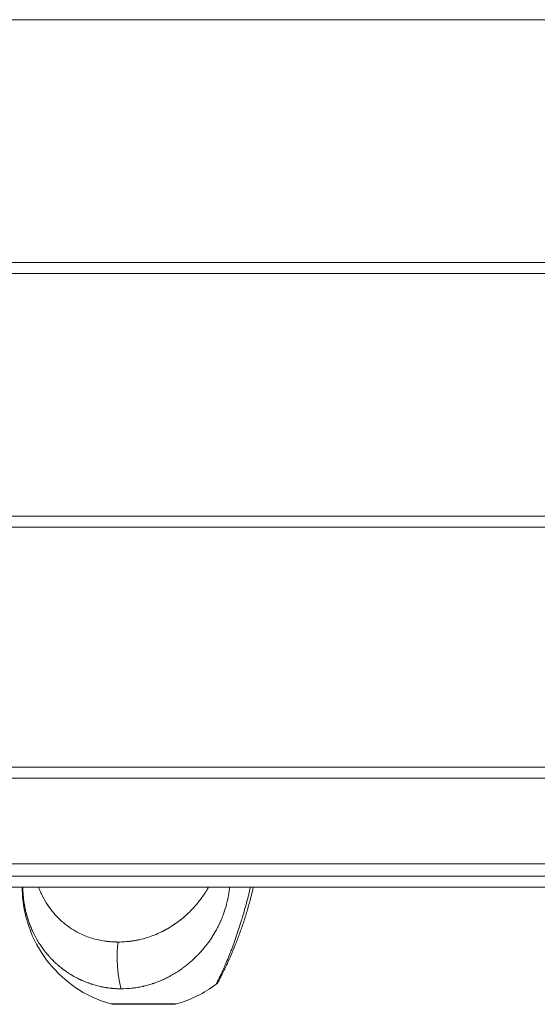
# Model space of a CAD drawing. Units: millimetres. Extents: x -7649 to 5040, y -4878 to 5696.
# Drawn here: x -2670 to -2435, y -64 to 382 of the extents above; entities that cross this region are included whole.
import ezdxf

# ---------------------------------------------------------------- set-up
doc = ezdxf.new("R2010")
doc.units = ezdxf.units.MM
doc.header["$LTSCALE"] = 0.2
doc.layers.add('HAGS-Plan', color=7, linetype='Continuous')

msp = doc.modelspace()

# ---------------------------------------------------------------- linework, layer by layer
at = {"layer": 'HAGS-Plan', "lineweight": 0}
for p, q in [((-2956.11, 382.5), (-2043.89, 382.5)), ((-2043.89, 272.5), (-2956.11, 272.5)), ((-2956.11, 267.5), (-2043.89, 267.5)), ((-2043.89, 157.5), (-2956.11, 157.5)), ((-2956.11, 152.5), (-2043.89, 152.5)), ((-2043.89, 43.89), (-2956.11, 43.89)), ((-2955.63, 38.89), (-2044.37, 38.89)), ((-2323.76, 0), (-2675, 0)), ((-2676.01, -5.5), (-2322.75, -5.5)), ((-2319.8, -10.5), (-2678.97, -10.5)), ((-2598.83, -63.46), (-2628.48, -63.46)), ((-2627.4, -63.61), (-2599.91, -63.61))]:
    msp.add_line(p, q, dxfattribs=at)
for centre, radius, start, end in [((-2613.66, -10.5), 55, 180, 254.3648), ((-2613.66, -10.5), 55, 285.6352, 306.8435), ((-2627.4, -59.61), 4, 254.3648, 270), ((-2599.91, -59.61), 4, 270, 285.6352)]:
    msp.add_arc(centre, radius, start, end, dxfattribs=at)
for points, knots in [([(-2623.75, -56.58), (-2624.15, -56.58), (-2624.55, -56.58), (-2625.15, -56.56), (-2625.35, -56.55), (-2625.75, -56.54), (-2625.95, -56.53), (-2626.55, -56.49), (-2626.94, -56.47), (-2627.54, -56.42), (-2627.84, -56.39), (-2628.13, -56.36), (-2628.33, -56.34), (-2628.43, -56.33), (-2628.93, -56.28), (-2629.32, -56.23), (-2629.91, -56.14), (-2630.2, -56.1), (-2630.5, -56.06), (-2630.7, -56.02), (-2630.8, -56.01), (-2631.28, -55.93), (-2631.67, -55.86), (-2632.25, -55.75), (-2632.55, -55.69), (-2632.89, -55.61), (-2633.03, -55.58), (-2633.13, -55.56), (-2633.18, -55.55), (-2633.98, -55.37), (-2634.74, -55.18), (-2635.88, -54.87), (-2636.25, -54.75), (-2636.82, -54.58), (-2637.11, -54.49), (-2637.44, -54.38), (-2637.61, -54.32), (-2637.68, -54.3), (-2637.72, -54.28), (-2637.75, -54.28), (-2638.49, -54.02), (-2639.22, -53.76), (-2640.3, -53.32), (-2640.67, -53.17), (-2641.21, -52.94), (-2641.48, -52.82), (-2641.8, -52.68), (-2641.96, -52.61), (-2642.03, -52.57), (-2642.07, -52.55), (-2642.09, -52.54), (-2642.8, -52.22), (-2643.48, -51.88), (-2644.5, -51.34), (-2644.85, -51.15), (-2645.36, -50.87), (-2645.61, -50.72), (-2645.91, -50.55), (-2646.06, -50.46), (-2646.13, -50.42), (-2646.17, -50.39), (-2646.19, -50.38), (-2646.85, -49.99), (-2647.48, -49.59), (-2648.44, -48.95), (-2648.75, -48.73), (-2649.23, -48.39), (-2649.46, -48.22), (-2649.74, -48.02), (-2649.88, -47.92), (-2649.94, -47.87), (-2649.98, -47.84), (-2650, -47.83), (-2650.6, -47.37), (-2651.19, -46.91), (-2652.06, -46.19), (-2652.35, -45.94), (-2652.78, -45.56), (-2653, -45.37), (-2653.25, -45.14), (-2653.38, -45.02), (-2653.43, -44.97), (-2653.47, -44.94), (-2653.49, -44.92), (-2654.04, -44.42), (-2654.57, -43.9), (-2655.35, -43.1), (-2655.74, -42.69), (-2656.2, -42.2), (-2656.42, -41.95), (-2656.53, -41.83), (-2656.59, -41.76), (-2656.61, -41.74), (-2656.63, -41.72), (-2656.64, -41.71), (-2657.56, -40.66), (-2658.46, -39.55), (-2659.76, -37.76), (-2660.19, -37.15), (-2660.81, -36.2), (-2661.12, -35.71), (-2661.48, -35.14), (-2661.65, -34.85), (-2661.74, -34.7), (-2661.78, -34.62), (-2661.8, -34.59), (-2661.81, -34.57), (-2661.82, -34.56), (-2662.52, -33.37), (-2663.18, -32.13), (-2664.1, -30.17), (-2664.39, -29.5), (-2664.82, -28.48), (-2665.03, -27.97), (-2665.26, -27.35), (-2665.37, -27.04), (-2665.43, -26.89), (-2665.45, -26.82), (-2665.47, -26.78), (-2665.48, -26.76), (-2665.72, -26.08), (-2665.95, -25.42), (-2666.26, -24.41), (-2666.42, -23.9), (-2666.59, -23.3), (-2666.67, -22.99), (-2666.7, -22.86), (-2666.73, -22.78), (-2666.74, -22.73), (-2666.93, -22.02), (-2667.09, -21.35), (-2667.31, -20.33), (-2667.42, -19.82), (-2667.54, -19.21), (-2667.59, -18.91), (-2667.62, -18.78), (-2667.63, -18.7), (-2667.64, -18.65), (-2667.77, -17.94), (-2667.87, -17.26), (-2668.01, -16.24), (-2668.07, -15.73), (-2668.14, -15.13), (-2668.16, -14.88), (-2668.18, -14.7), (-2668.19, -14.62), (-2668.21, -14.36), (-2668.23, -14.11), (-2668.26, -13.81), (-2668.27, -13.67), (-2668.27, -13.6), (-2668.27, -13.56), (-2668.28, -13.54), (-2668.29, -13.37), (-2668.3, -13.2), (-2668.32, -12.95), (-2668.32, -12.82), (-2668.33, -12.67), (-2668.34, -12.6), (-2668.34, -12.55), (-2668.34, -12.53), (-2668.38, -11.84), (-2668.4, -11.17), (-2668.41, -10.5)], [0, 0, 0, 0, 0.015625, 0.015625, 0.023438, 0.023438, 0.03125, 0.03125, 0.046875, 0.046875, 0.054688, 0.058594, 0.058594, 0.0625, 0.0625, 0.078125, 0.078125, 0.085938, 0.089844, 0.089844, 0.09375, 0.09375, 0.109375, 0.109375, 0.117188, 0.121094, 0.123047, 0.123047, 0.125, 0.125, 0.15625, 0.15625, 0.171875, 0.171875, 0.179688, 0.183594, 0.185547, 0.186523, 0.186523, 0.1875, 0.1875, 0.21875, 0.21875, 0.234375, 0.234375, 0.242188, 0.246094, 0.248047, 0.249023, 0.249023, 0.25, 0.25, 0.28125, 0.28125, 0.296875, 0.296875, 0.304688, 0.308594, 0.310547, 0.311523, 0.311523, 0.3125, 0.3125, 0.34375, 0.34375, 0.359375, 0.359375, 0.367188, 0.371094, 0.373047, 0.374023, 0.374023, 0.375, 0.375, 0.40625, 0.40625, 0.421875, 0.421875, 0.429688, 0.433594, 0.435547, 0.436523, 0.436523, 0.4375, 0.4375, 0.46875, 0.46875, 0.484375, 0.492188, 0.496094, 0.498047, 0.499023, 0.499512, 0.499512, 0.5, 0.5, 0.5625, 0.5625, 0.59375, 0.59375, 0.609375, 0.617188, 0.621094, 0.623047, 0.624023, 0.624512, 0.624512, 0.625, 0.625, 0.6875, 0.6875, 0.71875, 0.71875, 0.734375, 0.742188, 0.746094, 0.748047, 0.749023, 0.749023, 0.75, 0.75, 0.78125, 0.78125, 0.796875, 0.804688, 0.808594, 0.810547, 0.810547, 0.8125, 0.8125, 0.84375, 0.84375, 0.859375, 0.867188, 0.871094, 0.873047, 0.873047, 0.875, 0.875, 0.90625, 0.90625, 0.921875, 0.929688, 0.933594, 0.933594, 0.9375, 0.9375, 0.945313, 0.949219, 0.951172, 0.952148, 0.952148, 0.953125, 0.953125, 0.960938, 0.960938, 0.964844, 0.966797, 0.967773, 0.967773, 0.96875, 0.96875, 1, 1, 1, 1]), ([(-2668.41, -10.5), (-2668.4, -10.83), (-2668.39, -11.34), (-2668.37, -11.92), (-2668.36, -12.22), (-2668.35, -12.36), (-2668.35, -12.43), (-2668.34, -12.47), (-2668.34, -12.49), (-2668.32, -12.87), (-2668.3, -13.22), (-2668.26, -13.73), (-2668.24, -13.98), (-2668.22, -14.26), (-2668.21, -14.4), (-2668.2, -14.45), (-2668.2, -14.49), (-2668.2, -14.51), (-2668.13, -15.22), (-2668.05, -15.9), (-2667.92, -16.92), (-2667.84, -17.43), (-2667.75, -18.02), (-2667.7, -18.32), (-2667.68, -18.44), (-2667.66, -18.53), (-2667.66, -18.57), (-2667.53, -19.3), (-2667.39, -19.99), (-2667.17, -21.01), (-2667.05, -21.52), (-2666.9, -22.11), (-2666.83, -22.4), (-2666.79, -22.52), (-2666.77, -22.61), (-2666.76, -22.65), (-2666.57, -23.39), (-2666.37, -24.07), (-2666.1, -24.94), (-2666.03, -25.13), (-2665.97, -25.33)], [0, 0, 0, 0, 0.015625, 0.0234375, 0.0273437, 0.0292969, 0.0302734, 0.0302734, 0.03125, 0.03125, 0.046875, 0.046875, 0.0546875, 0.0585937, 0.0605469, 0.0615234, 0.0615234, 0.0625, 0.0625, 0.09375, 0.09375, 0.109375, 0.1171875, 0.1210937, 0.1230469, 0.1230469, 0.125, 0.125, 0.15625, 0.15625, 0.171875, 0.1796875, 0.1835937, 0.1855469, 0.1855469, 0.1875, 0.1875, 0.21875, 0.21875, 0.2277836, 0.2277836, 0.2277836, 0.2277836]), ([(-2623.75, -56.58), (-2624.15, -56.58), (-2624.55, -56.58), (-2625.15, -56.56), (-2625.35, -56.55), (-2625.75, -56.54), (-2625.95, -56.53), (-2626.55, -56.49), (-2626.94, -56.47), (-2627.54, -56.42), (-2627.84, -56.39), (-2628.13, -56.36), (-2628.33, -56.34), (-2628.43, -56.33), (-2628.93, -56.28), (-2629.32, -56.23), (-2629.91, -56.14), (-2630.2, -56.1), (-2630.5, -56.06), (-2630.7, -56.02), (-2630.8, -56.01), (-2631.28, -55.93), (-2631.67, -55.86), (-2632.25, -55.75), (-2632.55, -55.69), (-2632.89, -55.61), (-2633.03, -55.58), (-2633.13, -55.56), (-2633.18, -55.55), (-2633.98, -55.37), (-2634.74, -55.18), (-2635.88, -54.87), (-2636.25, -54.75), (-2636.82, -54.58), (-2637.11, -54.49), (-2637.44, -54.38), (-2637.61, -54.32), (-2637.68, -54.3), (-2637.72, -54.28), (-2637.75, -54.28), (-2638.49, -54.02), (-2639.22, -53.76), (-2640.3, -53.32), (-2640.67, -53.17), (-2641.21, -52.94), (-2641.48, -52.82), (-2641.8, -52.68), (-2641.96, -52.61), (-2642.03, -52.57), (-2642.07, -52.55), (-2642.09, -52.54), (-2642.8, -52.22), (-2643.48, -51.88), (-2644.5, -51.34), (-2644.85, -51.15), (-2645.36, -50.87), (-2645.61, -50.72), (-2645.91, -50.55), (-2646.06, -50.46), (-2646.13, -50.42), (-2646.17, -50.39), (-2646.19, -50.38), (-2646.85, -49.99), (-2647.48, -49.59), (-2648.44, -48.95), (-2648.75, -48.73), (-2649.23, -48.39), (-2649.46, -48.22), (-2649.74, -48.02), (-2649.88, -47.92), (-2649.94, -47.87), (-2649.98, -47.84), (-2650, -47.83), (-2650.6, -47.37), (-2651.19, -46.91), (-2652.06, -46.19), (-2652.35, -45.94), (-2652.78, -45.56), (-2653, -45.37), (-2653.25, -45.14), (-2653.38, -45.02), (-2653.43, -44.97), (-2653.47, -44.94), (-2653.49, -44.92), (-2654.04, -44.42), (-2654.57, -43.9), (-2655.35, -43.1), (-2655.74, -42.69), (-2656.2, -42.2), (-2656.42, -41.95), (-2656.53, -41.83), (-2656.59, -41.76), (-2656.61, -41.74), (-2656.63, -41.72), (-2656.64, -41.71), (-2657.56, -40.66), (-2658.46, -39.55), (-2659.76, -37.76), (-2660.19, -37.15), (-2660.81, -36.2), (-2661.12, -35.71), (-2661.48, -35.14), (-2661.65, -34.85), (-2661.74, -34.7), (-2661.78, -34.62), (-2661.8, -34.59), (-2661.81, -34.57), (-2661.82, -34.56), (-2662.52, -33.37), (-2663.18, -32.13), (-2664.1, -30.17), (-2664.39, -29.5), (-2664.82, -28.48), (-2665.03, -27.97), (-2665.26, -27.35), (-2665.37, -27.04), (-2665.43, -26.89), (-2665.45, -26.82), (-2665.47, -26.78), (-2665.48, -26.76), (-2665.72, -26.08), (-2665.95, -25.42), (-2666.26, -24.41), (-2666.42, -23.9), (-2666.59, -23.3), (-2666.67, -22.99), (-2666.7, -22.86), (-2666.73, -22.78), (-2666.74, -22.73), (-2666.93, -22.02), (-2667.09, -21.35), (-2667.31, -20.33), (-2667.42, -19.82), (-2667.54, -19.21), (-2667.59, -18.91), (-2667.62, -18.78), (-2667.63, -18.7), (-2667.64, -18.65), (-2667.77, -17.94), (-2667.87, -17.26), (-2668.01, -16.24), (-2668.07, -15.73), (-2668.14, -15.13), (-2668.16, -14.88), (-2668.18, -14.7), (-2668.19, -14.62), (-2668.21, -14.36), (-2668.23, -14.11), (-2668.26, -13.81), (-2668.27, -13.67), (-2668.27, -13.6), (-2668.27, -13.56), (-2668.28, -13.54), (-2668.29, -13.37), (-2668.3, -13.2), (-2668.32, -12.95), (-2668.32, -12.82), (-2668.33, -12.67), (-2668.34, -12.6), (-2668.34, -12.55), (-2668.34, -12.53), (-2668.35, -12.28), (-2668.36, -12.05), (-2668.37, -11.83)], [0, 0, 0, 0, 0.015625, 0.015625, 0.0234375, 0.0234375, 0.03125, 0.03125, 0.046875, 0.046875, 0.0546875, 0.0585938, 0.0585938, 0.0625, 0.0625, 0.078125, 0.078125, 0.0859375, 0.0898438, 0.0898438, 0.09375, 0.09375, 0.109375, 0.109375, 0.1171875, 0.1210938, 0.1230469, 0.1230469, 0.125, 0.125, 0.15625, 0.15625, 0.171875, 0.171875, 0.1796875, 0.1835938, 0.1855469, 0.1865234, 0.1865234, 0.1875, 0.1875, 0.21875, 0.21875, 0.234375, 0.234375, 0.2421875, 0.2460938, 0.2480469, 0.2490234, 0.2490234, 0.25, 0.25, 0.28125, 0.28125, 0.296875, 0.296875, 0.3046875, 0.3085938, 0.3105469, 0.3115234, 0.3115234, 0.3125, 0.3125, 0.34375, 0.34375, 0.359375, 0.359375, 0.3671875, 0.3710938, 0.3730469, 0.3740234, 0.3740234, 0.375, 0.375, 0.40625, 0.40625, 0.421875, 0.421875, 0.4296875, 0.4335938, 0.4355469, 0.4365234, 0.4365234, 0.4375, 0.4375, 0.46875, 0.46875, 0.484375, 0.4921875, 0.4960938, 0.4980469, 0.4990234, 0.4995117, 0.4995117, 0.5, 0.5, 0.5625, 0.5625, 0.59375, 0.59375, 0.609375, 0.6171875, 0.6210938, 0.6230469, 0.6240234, 0.6245117, 0.6245117, 0.625, 0.625, 0.6875, 0.6875, 0.71875, 0.71875, 0.734375, 0.7421875, 0.7460938, 0.7480469, 0.7490234, 0.7490234, 0.75, 0.75, 0.78125, 0.78125, 0.796875, 0.8046875, 0.8085938, 0.8105469, 0.8105469, 0.8125, 0.8125, 0.84375, 0.84375, 0.859375, 0.8671875, 0.8710938, 0.8730469, 0.8730469, 0.875, 0.875, 0.90625, 0.90625, 0.921875, 0.9296875, 0.9335938, 0.9335938, 0.9375, 0.9375, 0.9453125, 0.9492188, 0.9511719, 0.9521484, 0.9521484, 0.953125, 0.953125, 0.9609375, 0.9609375, 0.9648438, 0.9667969, 0.9677734, 0.9677734, 0.96875, 0.96875, 0.9793374, 0.9793374, 0.9793374, 0.9793374]), ([(-2625.13, -35.39), (-2625.17, -35.39), (-2625.21, -35.39), (-2625.25, -35.39), (-2625.34, -35.39), (-2625.43, -35.39), (-2625.52, -35.39), (-2625.67, -35.39), (-2625.82, -35.39), (-2625.97, -35.38), (-2626.12, -35.38), (-2626.27, -35.38), (-2626.42, -35.37), (-2626.75, -35.36), (-2627.08, -35.35), (-2627.42, -35.33), (-2627.76, -35.31), (-2628.1, -35.29), (-2628.43, -35.27), (-2629.1, -35.21), (-2629.76, -35.15), (-2630.43, -35.07), (-2631.42, -34.94), (-2632.41, -34.78), (-2633.38, -34.58), (-2634.36, -34.39), (-2635.32, -34.15), (-2636.28, -33.89), (-2637.23, -33.62), (-2638.17, -33.31), (-2639.09, -32.97), (-2640.02, -32.63), (-2640.92, -32.25), (-2641.81, -31.84), (-2642.7, -31.43), (-2643.58, -30.98), (-2644.43, -30.5), (-2645.71, -29.77), (-2646.94, -28.97), (-2648.12, -28.1), (-2649.3, -27.23), (-2650.43, -26.29), (-2651.5, -25.28), (-2652.56, -24.28), (-2653.58, -23.2), (-2654.52, -22.07), (-2655.47, -20.94), (-2656.35, -19.75), (-2657.17, -18.51), (-2657.99, -17.27), (-2658.74, -15.97), (-2659.43, -14.63), (-2659.77, -13.97), (-2660.1, -13.29), (-2660.41, -12.6), (-2660.56, -12.25), (-2660.71, -11.9), (-2660.86, -11.56), (-2661.01, -11.21), (-2661.15, -10.85), (-2661.29, -10.5)], [0, 0, 0, 0, 0.00265, 0.00265, 0.00265, 0.008214, 0.008214, 0.008214, 0.017605, 0.017605, 0.017605, 0.026995, 0.026995, 0.026995, 0.048129, 0.048129, 0.048129, 0.069263, 0.069263, 0.069263, 0.111531, 0.111531, 0.111531, 0.174962, 0.174962, 0.174962, 0.238393, 0.238393, 0.238393, 0.301824, 0.301824, 0.301824, 0.365254, 0.365254, 0.365254, 0.428684, 0.428684, 0.428684, 0.523919, 0.523919, 0.523919, 0.619149, 0.619149, 0.619149, 0.714372, 0.714372, 0.714372, 0.809589, 0.809589, 0.809589, 0.904798, 0.904798, 0.904798, 0.952399, 0.952399, 0.952399, 0.9762, 0.9762, 0.9762, 1, 1, 1, 1]), ([(-2584.11, -10.5), (-2584.42, -11.04), (-2584.74, -11.57), (-2585.07, -12.09), (-2585.94, -13.48), (-2586.87, -14.83), (-2587.86, -16.13), (-2588.85, -17.43), (-2589.9, -18.69), (-2591, -19.89), (-2591.74, -20.69), (-2592.5, -21.47), (-2593.28, -22.22), (-2594.06, -22.97), (-2594.87, -23.69), (-2595.69, -24.39), (-2596.52, -25.09), (-2597.37, -25.75), (-2598.23, -26.39), (-2599.1, -27.03), (-2599.99, -27.64), (-2600.89, -28.21), (-2601.79, -28.79), (-2602.71, -29.33), (-2603.64, -29.84), (-2604.58, -30.35), (-2605.53, -30.83), (-2606.49, -31.27), (-2607.45, -31.72), (-2608.42, -32.13), (-2609.4, -32.5), (-2610.39, -32.87), (-2611.38, -33.21), (-2612.38, -33.51), (-2613.37, -33.81), (-2614.38, -34.08), (-2615.39, -34.3), (-2615.89, -34.42), (-2616.41, -34.53), (-2616.92, -34.62), (-2617.43, -34.72), (-2617.92, -34.8), (-2618.43, -34.88), (-2618.63, -34.91), (-2618.83, -34.94), (-2619.03, -34.97), (-2619.54, -35.04), (-2620.06, -35.1), (-2620.57, -35.16), (-2621.08, -35.21), (-2621.57, -35.25), (-2622.08, -35.29), (-2623.1, -35.36), (-2624.12, -35.39), (-2625.13, -35.39)], [0, 0, 0, 0, 0.036013, 0.036013, 0.036013, 0.13121, 0.13121, 0.13121, 0.226415, 0.226415, 0.226415, 0.289833, 0.289833, 0.289833, 0.353252, 0.353252, 0.353252, 0.416672, 0.416672, 0.416672, 0.480094, 0.480094, 0.480094, 0.543516, 0.543516, 0.543516, 0.606939, 0.606939, 0.606939, 0.670363, 0.670363, 0.670363, 0.733787, 0.733787, 0.733787, 0.797211, 0.797211, 0.797211, 0.828923, 0.828923, 0.828923, 0.860635, 0.860635, 0.860635, 0.873154, 0.873154, 0.873154, 0.904865, 0.904865, 0.904865, 0.936577, 0.936577, 0.936577, 1, 1, 1, 1]), ([(-2574.6, -10.5), (-2574.63, -10.83), (-2574.69, -11.34), (-2574.76, -11.92), (-2574.8, -12.22), (-2574.82, -12.36), (-2574.83, -12.43), (-2574.83, -12.47), (-2574.83, -12.49), (-2574.89, -12.87), (-2574.94, -13.22), (-2575.02, -13.73), (-2575.06, -13.98), (-2575.11, -14.26), (-2575.14, -14.4), (-2575.15, -14.46), (-2575.15, -14.49), (-2575.16, -14.51), (-2575.29, -15.22), (-2575.42, -15.9), (-2575.65, -16.92), (-2575.77, -17.43), (-2575.92, -18.02), (-2576, -18.31), (-2576.04, -18.46), (-2576.06, -18.52), (-2576.07, -18.57), (-2576.07, -18.59), (-2576.46, -20.03), (-2576.91, -21.43), (-2577.65, -23.46), (-2577.91, -24.13), (-2578.32, -25.12), (-2578.53, -25.61), (-2578.78, -26.17), (-2578.9, -26.46), (-2578.97, -26.6), (-2579, -26.67), (-2579.01, -26.7), (-2579.02, -26.72), (-2579.03, -26.72), (-2579.69, -28.16), (-2580.4, -29.52), (-2581.52, -31.47), (-2581.9, -32.11), (-2582.49, -33.04), (-2582.79, -33.5), (-2583.14, -34.03), (-2583.32, -34.29), (-2583.41, -34.42), (-2583.45, -34.49), (-2583.47, -34.51), (-2583.48, -34.53), (-2583.49, -34.54), (-2584.43, -35.9), (-2585.4, -37.17), (-2586.89, -38.95), (-2587.39, -39.53), (-2588.15, -40.36), (-2588.53, -40.77), (-2588.97, -41.24), (-2589.2, -41.47), (-2589.31, -41.58), (-2589.37, -41.64), (-2589.39, -41.67), (-2589.41, -41.68), (-2589.41, -41.69), (-2590.61, -42.9), (-2591.82, -44.01), (-2593.64, -45.53), (-2594.25, -46.02), (-2595.16, -46.71), (-2595.47, -46.94), (-2595.92, -47.27), (-2596.15, -47.44), (-2596.41, -47.62), (-2596.55, -47.72), (-2596.61, -47.76), (-2596.64, -47.78), (-2596.66, -47.8), (-2596.67, -47.8), (-2598.08, -48.79), (-2599.49, -49.67), (-2601.59, -50.84), (-2602.28, -51.21), (-2603.32, -51.73), (-2603.67, -51.9), (-2604.18, -52.14), (-2604.44, -52.26), (-2604.74, -52.4), (-2604.89, -52.46), (-2604.97, -52.5), (-2605, -52.51), (-2605.02, -52.52), (-2605.03, -52.53), (-2605.8, -52.87), (-2606.55, -53.18), (-2607.68, -53.61), (-2608.05, -53.75), (-2608.61, -53.95), (-2608.89, -54.05), (-2609.22, -54.16), (-2609.38, -54.21), (-2609.45, -54.24), (-2609.5, -54.25), (-2609.52, -54.26), (-2610.33, -54.53), (-2611.11, -54.76), (-2612.27, -55.08), (-2612.65, -55.18), (-2613.23, -55.32), (-2613.52, -55.39), (-2613.86, -55.46), (-2614.01, -55.5), (-2614.1, -55.52), (-2614.15, -55.53), (-2615, -55.71), (-2615.79, -55.87), (-2616.98, -56.06), (-2617.37, -56.12), (-2617.97, -56.2), (-2618.26, -56.24), (-2618.56, -56.27), (-2618.76, -56.3), (-2618.85, -56.31), (-2620.57, -56.5), (-2622.15, -56.58), (-2623.75, -56.58)], [0, 0, 0, 0, 0.015625, 0.023437, 0.027344, 0.029297, 0.030273, 0.030273, 0.03125, 0.03125, 0.046875, 0.046875, 0.054687, 0.058594, 0.060547, 0.061523, 0.061523, 0.0625, 0.0625, 0.09375, 0.09375, 0.109375, 0.117187, 0.121094, 0.123047, 0.124023, 0.124023, 0.125, 0.125, 0.1875, 0.1875, 0.21875, 0.21875, 0.234375, 0.242187, 0.246094, 0.248047, 0.249023, 0.249512, 0.249512, 0.25, 0.25, 0.3125, 0.3125, 0.34375, 0.34375, 0.359375, 0.367187, 0.371094, 0.373047, 0.374023, 0.374512, 0.374512, 0.375, 0.375, 0.4375, 0.4375, 0.46875, 0.46875, 0.484375, 0.492187, 0.496094, 0.498047, 0.499023, 0.499512, 0.499512, 0.5, 0.5, 0.5625, 0.5625, 0.59375, 0.59375, 0.609375, 0.609375, 0.617187, 0.621094, 0.623047, 0.624023, 0.624512, 0.624512, 0.625, 0.625, 0.6875, 0.6875, 0.71875, 0.71875, 0.734375, 0.734375, 0.742187, 0.746094, 0.748047, 0.749023, 0.749512, 0.749512, 0.75, 0.75, 0.78125, 0.78125, 0.796875, 0.796875, 0.804687, 0.808594, 0.810547, 0.811523, 0.811523, 0.8125, 0.8125, 0.84375, 0.84375, 0.859375, 0.859375, 0.867187, 0.871094, 0.873047, 0.873047, 0.875, 0.875, 0.90625, 0.90625, 0.921875, 0.921875, 0.929687, 0.933594, 0.933594, 0.9375, 0.9375, 1, 1, 1, 1]), ([(-2584.11, -10.5), (-2584.42, -11.04), (-2584.74, -11.57), (-2585.07, -12.09), (-2585.94, -13.48), (-2586.87, -14.83), (-2587.86, -16.13), (-2588.85, -17.43), (-2589.9, -18.69), (-2591, -19.89), (-2591.74, -20.69), (-2592.5, -21.47), (-2593.28, -22.22), (-2594.06, -22.97), (-2594.87, -23.69), (-2595.69, -24.39), (-2596.52, -25.09), (-2597.37, -25.75), (-2598.23, -26.39), (-2599.1, -27.03), (-2599.99, -27.64), (-2600.89, -28.21), (-2601.79, -28.79), (-2602.71, -29.33), (-2603.64, -29.84), (-2604.58, -30.35), (-2605.53, -30.83), (-2606.49, -31.27), (-2607.45, -31.72), (-2608.42, -32.13), (-2609.4, -32.5), (-2610.39, -32.87), (-2611.38, -33.21), (-2612.38, -33.51), (-2613.37, -33.81), (-2614.38, -34.08), (-2615.39, -34.3), (-2615.89, -34.42), (-2616.41, -34.53), (-2616.92, -34.62)], [0, 0, 0, 0, 0.0360133, 0.0360133, 0.0360133, 0.1312105, 0.1312105, 0.1312105, 0.2264151, 0.2264151, 0.2264151, 0.2898328, 0.2898328, 0.2898328, 0.3532519, 0.3532519, 0.3532519, 0.4166722, 0.4166722, 0.4166722, 0.4800936, 0.4800936, 0.4800936, 0.5435159, 0.5435159, 0.5435159, 0.6069391, 0.6069391, 0.6069391, 0.6703628, 0.6703628, 0.6703628, 0.7337868, 0.7337868, 0.7337868, 0.797211, 0.797211, 0.797211, 0.8289225, 0.8289225, 0.8289225, 0.8289225]), ([(-2580.68, -54.52), (-2580.68, -54.52), (-2580.67, -54.51), (-2580.67, -54.51), (-2580.67, -54.5), (-2580.65, -54.47), (-2580.62, -54.4), (-2580.59, -54.34), (-2580.54, -54.23), (-2580.53, -54.22), (-2580.52, -54.2), (-2580.5, -54.16), (-2580.46, -54.07), (-2580.41, -53.98), (-2580.31, -53.78), (-2580.24, -53.63), (-2580.14, -53.44), (-2580.14, -53.43), (-2580.13, -53.41), (-2580.11, -53.38), (-2580.07, -53.3), (-2579.99, -53.14), (-2579.92, -52.99), (-2579.77, -52.67), (-2579.65, -52.44), (-2579.29, -51.68), (-2579, -51.08), (-2578.67, -50.38), (-2578.67, -50.38), (-2578.67, -50.37), (-2578.66, -50.36), (-2578.65, -50.33), (-2578.62, -50.26), (-2578.56, -50.13), (-2578.43, -49.87), (-2578.32, -49.63), (-2578.1, -49.14), (-2577.94, -48.8), (-2577.45, -47.71), (-2577.09, -46.91), (-2576.32, -45.15), (-2575.91, -44.19), (-2575.04, -42.08), (-2574.58, -40.93), (-2574.09, -39.68), (-2574.09, -39.68), (-2574.08, -39.66), (-2574.07, -39.64), (-2574.05, -39.58), (-2574, -39.47), (-2573.92, -39.24), (-2573.74, -38.79), (-2573.59, -38.39), (-2573.28, -37.58), (-2573.07, -37.02), (-2572.44, -35.31), (-2572.01, -34.1), (-2571.56, -32.82), (-2571.55, -32.8), (-2571.54, -32.76), (-2571.52, -32.71), (-2571.48, -32.58), (-2571.39, -32.32), (-2571.21, -31.81), (-2571.06, -31.36), (-2570.76, -30.46), (-2570.56, -29.85), (-2569.96, -28.01), (-2569.56, -26.75), (-2569.12, -25.3), (-2569.07, -25.15), (-2568.98, -24.83), (-2568.84, -24.35), (-2568.69, -23.88), (-2568.41, -22.93), (-2568.23, -22.29), (-2567.69, -20.4), (-2567.34, -19.14), (-2567, -17.86), (-2566.99, -17.81), (-2566.97, -17.73), (-2566.93, -17.61), (-2566.86, -17.33), (-2566.71, -16.76), (-2566.59, -16.29), (-2566.34, -15.34), (-2566.18, -14.71), (-2565.72, -12.86), (-2565.43, -11.66), (-2565.15, -10.5)], [0.5010033, 0.5010033, 0.5010033, 0.5010033, 0.5049017, 0.5049017, 0.5088001, 0.5165969, 0.5165969, 0.5321906, 0.5321906, 0.5341398, 0.5341398, 0.536089, 0.5399874, 0.5477842, 0.5477842, 0.5633778, 0.5633778, 0.5643525, 0.5643525, 0.5653271, 0.5672763, 0.5711747, 0.5789715, 0.5789715, 0.5945651, 0.5945651, 0.6257524, 0.6257524, 0.6259961, 0.6259961, 0.6262397, 0.626727, 0.6277016, 0.6296509, 0.6335493, 0.6413461, 0.6413461, 0.6569397, 0.6569397, 0.688127, 0.688127, 0.7193143, 0.7193143, 0.7505016, 0.7505016, 0.7507453, 0.7507453, 0.7509889, 0.7514762, 0.7524508, 0.7544, 0.7582985, 0.7660953, 0.7660953, 0.7816889, 0.7816889, 0.8128762, 0.8128762, 0.8133635, 0.8133635, 0.8138508, 0.8148254, 0.8167746, 0.820673, 0.8284699, 0.8284699, 0.8440635, 0.8440635, 0.8752508, 0.8752508, 0.8791492, 0.8791492, 0.8830476, 0.8908445, 0.8908445, 0.9064381, 0.9064381, 0.9376254, 0.9376254, 0.9386, 0.9386, 0.9395746, 0.9415238, 0.9454222, 0.9532191, 0.9532191, 0.9688127, 0.9688127, 1, 1, 1, 1]), ([(-2564.08, -11.5), (-2564.36, -12.69), (-2564.65, -13.9), (-2565.39, -16.77), (-2565.84, -18.45), (-2566.82, -21.86), (-2567.35, -23.6), (-2568.47, -27.07), (-2569.06, -28.82), (-2570.28, -32.22), (-2570.91, -33.89), (-2572.17, -37.1), (-2572.81, -38.65), (-2574.04, -41.53), (-2574.64, -42.89), (-2575.77, -45.37), (-2576.31, -46.51), (-2577.28, -48.53), (-2577.72, -49.42), (-2578.48, -50.94), (-2578.81, -51.57), (-2579.32, -52.56), (-2579.52, -52.93), (-2579.7, -53.29), (-2579.75, -53.38), (-2579.8, -53.47), (-2579.81, -53.49), (-2579.82, -53.51), (-2579.82, -53.51), (-2579.82, -53.52), (-2579.82, -53.52), (-2579.83, -53.53), (-2579.83, -53.53), (-2579.84, -53.54), (-2579.84, -53.54), (-2579.84, -53.55), (-2579.84, -53.56), (-2579.85, -53.56), (-2579.85, -53.57), (-2579.87, -53.6), (-2579.88, -53.62), (-2579.93, -53.71), (-2579.98, -53.78), (-2580.12, -53.98), (-2580.21, -54.09), (-2580.43, -54.31), (-2580.55, -54.42), (-2580.68, -54.52)], [1.139627, 1.139627, 1.139627, 1.139627, 5.154562, 5.154562, 10.504274, 10.504274, 15.959692, 15.959692, 21.455602, 21.455602, 26.883907, 26.883907, 32.188761, 32.188761, 37.279729, 37.279729, 42.180261, 42.180261, 46.860035, 46.860035, 51.342889, 51.342889, 55.658257, 55.658257, 57.775348, 57.775348, 58.779433, 58.779433, 59.253806, 59.253806, 59.484553, 59.484553, 59.571258, 59.571258, 59.603598, 59.603598, 59.619744, 59.619744, 59.6526, 59.6526, 59.717836, 59.717836, 59.975923, 59.975923, 60.428394, 60.428394, 60.903488, 60.903488, 60.903488, 60.903488]), ([(-2580.66, -54.49), (-2580.66, -54.48), (-2580.65, -54.47), (-2580.62, -54.4), (-2580.59, -54.34), (-2580.54, -54.23), (-2580.53, -54.22), (-2580.52, -54.2), (-2580.5, -54.16), (-2580.46, -54.07), (-2580.41, -53.98), (-2580.31, -53.78), (-2580.24, -53.63), (-2580.14, -53.44), (-2580.14, -53.43), (-2580.13, -53.41), (-2580.11, -53.38), (-2580.07, -53.3), (-2579.99, -53.14), (-2579.92, -52.99), (-2579.77, -52.67), (-2579.65, -52.44), (-2579.29, -51.68), (-2579, -51.08), (-2578.67, -50.38), (-2578.67, -50.38), (-2578.67, -50.37), (-2578.66, -50.36), (-2578.65, -50.33), (-2578.62, -50.26), (-2578.56, -50.13), (-2578.43, -49.87), (-2578.32, -49.63), (-2578.1, -49.14), (-2577.94, -48.8), (-2577.45, -47.71), (-2577.09, -46.91), (-2576.32, -45.15), (-2575.91, -44.19), (-2575.04, -42.08), (-2574.58, -40.93), (-2574.09, -39.68), (-2574.09, -39.68), (-2574.08, -39.66), (-2574.07, -39.64), (-2574.05, -39.58), (-2574, -39.47), (-2573.92, -39.24), (-2573.74, -38.79), (-2573.59, -38.39), (-2573.28, -37.58), (-2573.07, -37.02), (-2572.44, -35.31), (-2572.01, -34.1), (-2571.56, -32.82), (-2571.55, -32.8), (-2571.54, -32.76), (-2571.52, -32.71), (-2571.48, -32.58), (-2571.39, -32.32), (-2571.21, -31.81), (-2571.06, -31.36), (-2570.76, -30.46), (-2570.56, -29.85), (-2569.96, -28.01), (-2569.56, -26.75), (-2569.12, -25.3), (-2569.07, -25.15), (-2568.98, -24.83), (-2568.84, -24.35), (-2568.69, -23.88), (-2568.41, -22.93), (-2568.23, -22.29), (-2567.69, -20.4), (-2567.34, -19.14), (-2567, -17.86), (-2566.99, -17.81), (-2566.97, -17.73), (-2566.93, -17.61), (-2566.86, -17.33), (-2566.71, -16.76), (-2566.59, -16.29), (-2566.34, -15.34), (-2566.18, -14.71), (-2565.72, -12.86), (-2565.43, -11.66), (-2565.15, -10.5)], [0.5099942, 0.5099942, 0.5099942, 0.5099942, 0.5165969, 0.5165969, 0.5321906, 0.5321906, 0.5341398, 0.5341398, 0.536089, 0.5399874, 0.5477842, 0.5477842, 0.5633778, 0.5633778, 0.5643525, 0.5643525, 0.5653271, 0.5672763, 0.5711747, 0.5789715, 0.5789715, 0.5945651, 0.5945651, 0.6257524, 0.6257524, 0.6259961, 0.6259961, 0.6262397, 0.626727, 0.6277016, 0.6296509, 0.6335493, 0.6413461, 0.6413461, 0.6569397, 0.6569397, 0.688127, 0.688127, 0.7193143, 0.7193143, 0.7505016, 0.7505016, 0.7507453, 0.7507453, 0.7509889, 0.7514762, 0.7524508, 0.7544, 0.7582985, 0.7660953, 0.7660953, 0.7816889, 0.7816889, 0.8128762, 0.8128762, 0.8133635, 0.8133635, 0.8138508, 0.8148254, 0.8167746, 0.820673, 0.8284699, 0.8284699, 0.8440635, 0.8440635, 0.8752508, 0.8752508, 0.8791492, 0.8791492, 0.8830476, 0.8908445, 0.8908445, 0.9064381, 0.9064381, 0.9376254, 0.9376254, 0.9386, 0.9386, 0.9395746, 0.9415238, 0.9454222, 0.9532191, 0.9532191, 0.9688127, 0.9688127, 1, 1, 1, 1]), ([(-2563.85, -10.5), (-2564.19, -12), (-2564.56, -13.55), (-2565.39, -16.78), (-2565.84, -18.45), (-2566.82, -21.87), (-2567.35, -23.61), (-2568.47, -27.08), (-2569.07, -28.82), (-2570.28, -32.22), (-2570.91, -33.9), (-2572.17, -37.1), (-2572.81, -38.65), (-2574.04, -41.53), (-2574.64, -42.89), (-2575.77, -45.37), (-2576.31, -46.51), (-2577.28, -48.53), (-2577.73, -49.42), (-2578.49, -50.94), (-2578.81, -51.57), (-2579.32, -52.56), (-2579.52, -52.93), (-2579.7, -53.29), (-2579.75, -53.38), (-2579.79, -53.46), (-2579.8, -53.48), (-2579.81, -53.5), (-2579.82, -53.5), (-2579.82, -53.51), (-2579.82, -53.51), (-2579.82, -53.51)], [0.000335, 0.000335, 0.000335, 0.000335, 5.157586, 5.157586, 10.504863, 10.504863, 15.970411, 15.970411, 21.45706, 21.45706, 26.891613, 26.891613, 32.187615, 32.187615, 37.282093, 37.282093, 42.183762, 42.183762, 46.863195, 46.863195, 51.345464, 51.345464, 55.662291, 55.662291, 57.77753, 57.77753, 58.779979, 58.779979, 59.250537, 59.250537, 59.310133, 59.310133, 59.310133, 59.310133]), ([(-2597.12, -25.55), (-2597.01, -25.46), (-2596.89, -25.37), (-2596.78, -25.28), (-2596.73, -25.24), (-2596.67, -25.2), (-2596.62, -25.15)], [0.6108671, 0.6108671, 0.6108671, 0.6108671, 0.61916623, 0.61916623, 0.61916623, 0.62333055, 0.62333055, 0.62333055, 0.62333055]), ([(-2605.66, -30.88), (-2605.39, -30.75), (-2605.13, -30.62), (-2604.87, -30.49), (-2603.93, -30.01), (-2602.99, -29.49), (-2602.08, -28.95), (-2601.16, -28.4), (-2600.26, -27.82), (-2599.38, -27.21), (-2599.3, -27.15), (-2599.22, -27.1), (-2599.14, -27.04)], [0.4114804, 0.4114804, 0.4114804, 0.4114804, 0.4288907, 0.4288907, 0.4288907, 0.4923168, 0.4923168, 0.4923168, 0.5557421, 0.5557421, 0.5557421, 0.5615276, 0.5615276, 0.5615276, 0.5615276]), ([(-2605.66, -30.88), (-2605.39, -30.75), (-2605.13, -30.62), (-2604.87, -30.49), (-2604.34, -30.22), (-2603.82, -29.94), (-2603.3, -29.65)], [0.4114804, 0.4114804, 0.4114804, 0.4114804, 0.42889068, 0.42889068, 0.42889068, 0.46442683, 0.46442683, 0.46442683, 0.46442683]), ([(-2582.88, -33.64), (-2582.28, -32.74), (-2581.7, -31.8), (-2580.77, -30.17), (-2580.41, -29.51), (-2579.92, -28.57), (-2579.79, -28.3), (-2579.66, -28.04)], [0.64083808, 0.64083808, 0.64083808, 0.64083808, 0.6875, 0.6875, 0.71875, 0.71875, 0.73061464, 0.73061464, 0.73061464, 0.73061464]), ([(-2631.01, -34.99), (-2630.4, -35.07), (-2629.78, -35.15), (-2629.15, -35.2), (-2629.06, -35.21), (-2628.98, -35.22), (-2628.89, -35.23)], [0.87595809, 0.87595809, 0.87595809, 0.87595809, 0.91547284, 0.91547284, 0.91547284, 0.92111207, 0.92111207, 0.92111207, 0.92111207]), ([(-2622.08, -35.29), (-2622.08, -35.29), (-2622.08, -35.29), (-2622.08, -35.29), (-2623.1, -35.36), (-2624.12, -35.39), (-2625.13, -35.39)], [0.93657707, 0.93657707, 0.93657707, 0.93657707, 0.93657709, 0.93657709, 0.93657709, 1, 1, 1, 1]), ([(-2621.18, -35.21), (-2620.85, -35.19), (-2620.53, -35.15), (-2620.2, -35.12), (-2620.04, -35.1), (-2619.87, -35.08), (-2619.71, -35.06)], [0.08235623, 0.08235623, 0.08235623, 0.08235623, 0.10277546, 0.10277546, 0.10277546, 0.11293778, 0.11293778, 0.11293778, 0.11293778]), ([(-2618.97, -34.96), (-2618.99, -34.96), (-2619.01, -34.97), (-2619.03, -34.97), (-2619.54, -35.04), (-2620.06, -35.1), (-2620.57, -35.16)], [0.87187612, 0.87187612, 0.87187612, 0.87187612, 0.87315357, 0.87315357, 0.87315357, 0.9048647, 0.9048647, 0.9048647, 0.9048647]), ([(-2616.76, -34.59), (-2616.75, -34.59), (-2616.73, -34.59), (-2616.71, -34.58), (-2616.37, -34.52), (-2616.02, -34.44), (-2615.68, -34.37)], [0.17413257, 0.17413257, 0.17413257, 0.17413257, 0.17518059, 0.17518059, 0.17518059, 0.19677708, 0.19677708, 0.19677708, 0.19677708]), ([(-2650.82, -47.2), (-2650.69, -47.3), (-2650.5, -47.45), (-2650.27, -47.63), (-2650.14, -47.72), (-2650.08, -47.77), (-2650.05, -47.79), (-2650.04, -47.8), (-2650.03, -47.8), (-2649.39, -48.28), (-2648.75, -48.73), (-2647.8, -49.37), (-2647.48, -49.58), (-2647.01, -49.88), (-2646.77, -50.03), (-2646.49, -50.2), (-2646.35, -50.28), (-2646.29, -50.32), (-2646.25, -50.34), (-2646.23, -50.35), (-2645.53, -50.78), (-2644.85, -51.16), (-2643.82, -51.7), (-2643.48, -51.87), (-2642.97, -52.13), (-2642.71, -52.25), (-2642.42, -52.39), (-2642.27, -52.46), (-2642.2, -52.49), (-2642.16, -52.51), (-2642.14, -52.52), (-2641.39, -52.87), (-2640.67, -53.18), (-2639.58, -53.61), (-2639.22, -53.75), (-2638.74, -53.93), (-2638.62, -53.97), (-2638.5, -54.01)], [0.6102472, 0.6102472, 0.6102472, 0.6102472, 0.6171875, 0.6210937, 0.6230469, 0.6240234, 0.6245117, 0.6245117, 0.625, 0.625, 0.65625, 0.65625, 0.671875, 0.671875, 0.6796875, 0.6835937, 0.6855469, 0.6865234, 0.6865234, 0.6875, 0.6875, 0.71875, 0.71875, 0.734375, 0.734375, 0.7421875, 0.7460937, 0.7480469, 0.7490234, 0.7490234, 0.75, 0.75, 0.78125, 0.78125, 0.796875, 0.796875, 0.8019872, 0.8019872, 0.8019872, 0.8019872])]:
    msp.add_open_spline(points, degree=3, knots=knots, dxfattribs=at)
for points in [[(-2657.26, -18.37), (-2656.81, -19.07), (-2656.33, -19.75), (-2655.83, -20.42)], [(-2623.75, -56.58), (-2625.28, -53.62), (-2626.18, -39.82), (-2625.13, -35.39)], [(-2625.96, -35.38), (-2625.68, -35.39), (-2625.4, -35.39), (-2625.13, -35.39)]]:
    msp.add_open_spline(points, degree=3, dxfattribs=at)

doc.saveas('drawing.dxf')
